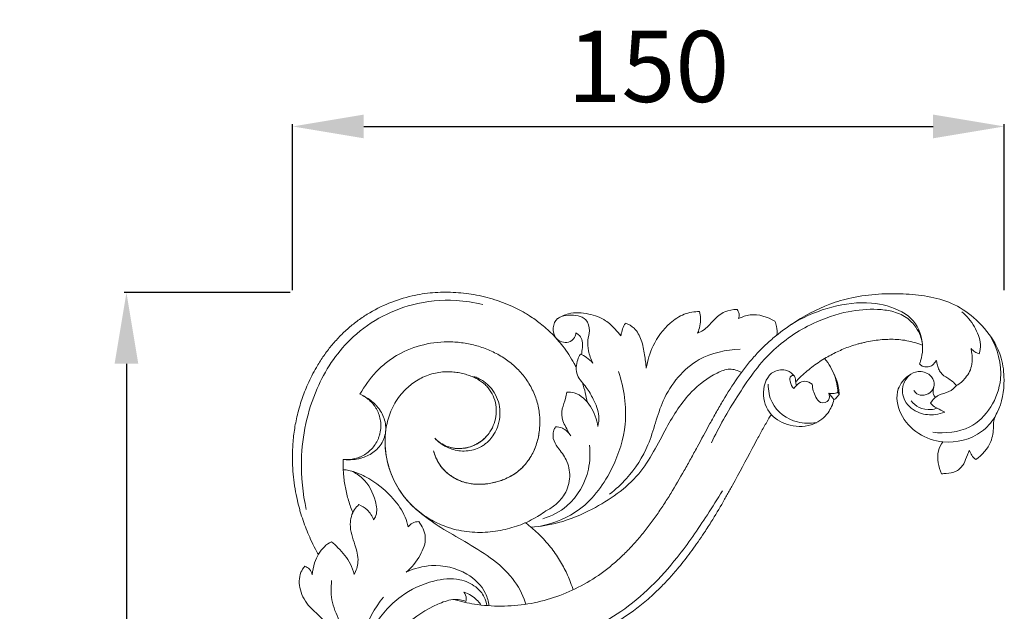
# Model space of a CAD drawing. Units: millimetres. Extents: x 8768 to 11768, y 7743 to 10743.
# Drawn here: x 9938 to 10146, y 9227 to 9351 of the extents above; entities that cross this region are included whole.
import ezdxf

# ---------------------------------------------------------------- set-up
doc = ezdxf.new("R2010")
doc.units = ezdxf.units.MM
doc.header["$MEASUREMENT"] = 0
doc.layers.get('0').update_dxf_attribs({"lineweight": 5})
doc.styles.add('Arial', font='arial.ttf')
doc.dimstyles.new('Default', dxfattribs={"dimtxt": 10, "dimasz": 5, "dimexe": 0.5, "dimexo": 0.5, "dimgap": 0.25, "dimtad": 1, "dimtoh": 1, "dimdec": 0, "dimzin": 1, "dimdsep": 46, "dimtxsty": 'Arial', "dimcen": 0.5, "dimazin": 0, "dimtfac": 1, "dimtdec": 4, "dimtix": 1, "dimtmove": 1, "dimatfit": 3, "dimfxl": 1, "dimtolj": 1, "dimtzin": 1, "dimarcsym": 0})

# ---------------------------------------------------------------- blocks, each defined once
blk = doc.blocks.new('*D4')
at = {"color": 0, "lineweight": -2, "transparency": 16777216}
for p, q in [((9995.89, 9294.42), (9995.89, 9329.42)), ((10145.89, 9294.42), (10145.89, 9329.42)), ((10010.89, 9328.92), (10130.89, 9328.92))]:
    blk.add_line(p, q, dxfattribs=at)
at = {"color": 0, "lineweight": 50, "transparency": 16777216}
for points in [[(10010.89, 9331.42), (10010.89, 9326.42), (9995.89, 9328.92)], [(10130.89, 9331.42), (10130.89, 9326.42), (10145.89, 9328.92)]]:
    blk.add_solid(points, dxfattribs=at)
at = {"layer": 'Defpoints', "color": 0, "lineweight": 50, "transparency": 16777216}
for p in [(10145.89, 9328.92), (9995.89, 9293.92), (10145.89, 9293.92)]:
    blk.add_point(p, dxfattribs=at)
at = {"color": 0, "transparency": 16777216, "insert": (10070.89, 9341.57), "char_height": 15, "attachment_point": 5, "style": 'Arial'}
blk.add_mtext('\\A1;150', dxfattribs=at)
blk = doc.blocks.new('*D5')
at = {"color": 0, "lineweight": -2, "transparency": 16777216}
for p, q in [((9995.39, 9293.92), (9960.39, 9293.92)), ((9960.89, 9278.92), (9960.89, 9117.51)), ((9995.39, 9102.51), (9960.39, 9102.51))]:
    blk.add_line(p, q, dxfattribs=at)
at = {"color": 0, "lineweight": 50, "transparency": 16777216}
for points in [[(9958.39, 9278.92), (9963.39, 9278.92), (9960.89, 9293.92)], [(9958.39, 9117.51), (9963.39, 9117.51), (9960.89, 9102.51)]]:
    blk.add_solid(points, dxfattribs=at)
at = {"layer": 'Defpoints', "color": 0, "lineweight": 50, "transparency": 16777216}
for p in [(9995.89, 9293.92), (9960.89, 9102.51), (9995.89, 9102.51)]:
    blk.add_point(p, dxfattribs=at)
at = {"color": 0, "transparency": 16777216, "insert": (9948.24, 9198.21), "char_height": 15, "attachment_point": 5, "rotation": 90, "style": 'Arial'}
blk.add_mtext('\\A1;191', dxfattribs=at)
blk = doc.blocks.new('N-322L_150_191')
for points, knots in [([(381.09, 723.97), (380.88, 724.34), (380.3, 725.37), (379.49, 727), (378.68, 728.87), (378.01, 730.66), (377.5, 732.17), (377.05, 733.73), (376.39, 736.3), (375.74, 740.26), (375.56, 744.68), (375.79, 748.49), (376.18, 751.21), (376.65, 753.37), (377.09, 755.01), (377.77, 757.17), (378.86, 760.01), (380.38, 762.99), (382.02, 765.58), (383.57, 767.67), (385.29, 769.64), (386.87, 771.17), (388.21, 772.31), (389.58, 773.39), (392.08, 775.08), (395.9, 777.02), (400.57, 778.5), (405.17, 779.2), (408.79, 779.26), (411.69, 779.04), (414.62, 778.62), (418.29, 777.73), (421.73, 776.37), (423.82, 775.28), (424.68, 774.78), (425.15, 774.5), (426.23, 773.83), (428.02, 772.56), (430.39, 770.47), (432.88, 767.67), (434.48, 765.19), (435.29, 763.6), (435.43, 763.31)], [305.058071, 305.058071, 305.058071, 305.058071, 307.051854, 310.693902, 313.698799, 316.703695, 319.708591, 321.210153, 324.32384, 332.169771, 340.034413, 345.252434, 350.359157, 353.02931, 355.699464, 358.369617, 363.708603, 369.93051, 373.922208, 377.912137, 381.897433, 385.878691, 387.869105, 389.825661, 393.708137, 401.484161, 409.252806, 415.94853, 422.644313, 425.995597, 429.449908, 436.457413, 443.456682, 446.332054, 447.144891, 447.957729, 448.770566, 452.880963, 457.802287, 462.857177, 469.269018, 470.681079, 470.681079, 470.681079, 470.681079]), ([(480.79, 772.43), (483.28, 774.17), (487.45, 776.36), (493.75, 778.27), (498.98, 778.89), (504.34, 778.96), (509.52, 778.44), (514.74, 777.11), (519.57, 773.84), (523.17, 769.8), (525.26, 765.17), (525.84, 759.94), (525.15, 755.45), (523.35, 752.48), (523.43, 750.33), (522.94, 747.07), (520.97, 744.89), (519.61, 743.95)], [0, 0, 0, 0, 16.707344, 25.600535, 36.061199, 45.553511, 55.051434, 64.679377, 74.814087, 86.643213, 93.947878, 102.397397, 115.310733, 118.107519, 121.033848, 126.847634, 135.932061, 135.932061, 135.932061, 135.932061]), ([(378.55, 733.39), (377.79, 736.8), (376.92, 745.48), (379.64, 758.29), (387.59, 770.58), (398.84, 776.91), (408.96, 777.8), (413.92, 777.08), (415.78, 776.64)], [0, 0, 0, 0, 19.227555, 47.504773, 70.224134, 97.937924, 114.857143, 125.344832, 125.344832, 125.344832, 125.344832]), ([(481.42, 772.84), (483.88, 774.27), (489.17, 776.41), (497.09, 777.46), (503.14, 775.9), (507.32, 772.84), (508.27, 769.87), (508.39, 768.08)], [0, 0, 0, 0, 15.658899, 31.008335, 43.206958, 48.98011, 58.846578, 58.846578, 58.846578, 58.846578]), ([(438.94, 764.29), (438.51, 765.1), (437.96, 766.68), (437.75, 769.05), (438.43, 771.17), (437.55, 774.18), (434.23, 774.57), (431.32, 774.03), (430.33, 771.67), (430.93, 769.13), (433.53, 768.23), (435.09, 769.44), (435.32, 770.32), (435.34, 770.65)], [0, 0, 0, 0, 5.040187, 9.108457, 12.781312, 17.227189, 24.152913, 28.574711, 32.488792, 36.73685, 41.603995, 44.611332, 46.440583, 46.440583, 46.440583, 46.440583]), ([(431.46, 773.63), (432.18, 774.09), (434.3, 775.06), (437.97, 774.84), (441.42, 773.61), (443.47, 771.66), (444.45, 770.51), (444.83, 770)], [0, 0, 0, 0, 4.672348, 12.489778, 19.541336, 24.39316, 27.855661, 27.855661, 27.855661, 27.855661]), ([(450.19, 763.19), (450.43, 764.81), (451.5, 768.37), (454.44, 772.32), (458.03, 774.79), (460.33, 775.14), (461.43, 775.13)], [0, 0, 0, 0, 9.0261, 20.066835, 26.46037, 32.476458, 32.476458, 32.476458, 32.476458]), ([(461.01, 770.6), (461.4, 770.75), (462.73, 771.36), (464.24, 773.35), (466.53, 775.24), (468.45, 775.57), (469.32, 775.58)], [0, 0, 0, 0, 2.307213, 7.933353, 13.449128, 18.214723, 18.214723, 18.214723, 18.214723]), ([(461.43, 775.13), (461.55, 774.66), (461.78, 773.14), (461.44, 771.57), (461.01, 770.6)], [0, 0, 0, 0, 2.631952, 8.437643, 8.437643, 8.437643, 8.437643]), ([(463.92, 747.45), (465.5, 750.82), (469.35, 757.45), (475.79, 766.82), (484.36, 772.58), (492.18, 775.29), (497.89, 775.77), (502.06, 775.31), (504.99, 774.13), (506.95, 772.11), (508.19, 769.8), (508.57, 767.3), (508.21, 765.32), (507.88, 764.33), (507.8, 764.12)], [0, 0, 0, 0, 20.469729, 42.208314, 61.785876, 76.044318, 87.371123, 92.931287, 99.019924, 104.297739, 108.061589, 113.321853, 117.796794, 119.031759, 119.031759, 119.031759, 119.031759]), ([(469.32, 775.58), (469.52, 775.31), (469.83, 774.67), (469.76, 773.97), (469.66, 773.66)], [0, 0, 0, 0, 1.855442, 3.693261, 3.693261, 3.693261, 3.693261]), ([(469.66, 773.66), (470.41, 774.03), (472.97, 774.92), (475.78, 774.05), (477.31, 773.08)], [0, 0, 0, 0, 4.604844, 14.556142, 14.556142, 14.556142, 14.556142]), ([(520.38, 766.24), (520.54, 766.88), (520.8, 768.87), (519.46, 772.11), (517.74, 774.21), (516.68, 775.11)], [0, 0, 0, 0, 3.614042, 10.789288, 18.414639, 18.414639, 18.414639, 18.414639]), ([(409.66, 714.44), (411.09, 714.03), (412.54, 713.71), (415.86, 713.19), (417.74, 713.05), (421.49, 713.06), (423.36, 713.21), (428.91, 714.12), (432.51, 715.33), (437.53, 717.88), (439.14, 718.85), (441.43, 720.48), (442.17, 721.06), (443.62, 722.25), (444.32, 722.88), (445.34, 723.84), (445.68, 724.17), (446.34, 724.84), (446.66, 725.18), (447.62, 726.2), (448.24, 726.91), (449.44, 728.34), (450.03, 729.08), (451.17, 730.57), (451.72, 731.32), (452.8, 732.86), (453.33, 733.63), (454.35, 735.2), (454.86, 735.99), (456.34, 738.39), (457.28, 740.01), (458.66, 742.46), (459.12, 743.28), (460.02, 744.92), (460.47, 745.75), (461.81, 748.22), (462.7, 749.87), (464.06, 752.34), (464.51, 753.15), (465.44, 754.79), (465.9, 755.6), (467.34, 758.02), (468.34, 759.61), (470.48, 762.69), (471.63, 764.17), (473.5, 766.28), (474.14, 766.96), (475.48, 768.27), (476.18, 768.9), (478.32, 770.72), (479.84, 771.84), (481.42, 772.84)], [282.914633, 282.914633, 282.914633, 282.914633, 291.054091, 291.054091, 301.336334, 301.336334, 311.618576, 311.618576, 332.183061, 332.183061, 342.465303, 342.465303, 347.606425, 347.606425, 352.747546, 352.747546, 355.318106, 355.318106, 357.888667, 357.888667, 363.029788, 363.029788, 368.170909, 368.170909, 373.312031, 373.312031, 378.453152, 378.453152, 383.594273, 383.594273, 393.876515, 393.876515, 399.017637, 399.017637, 404.158758, 404.158758, 414.441, 414.441, 419.582121, 419.582121, 424.723243, 424.723243, 435.005485, 435.005485, 445.287728, 445.287728, 450.428849, 450.428849, 455.56997, 455.56997, 465.852212, 465.852212, 465.852212, 465.852212]), ([(444.83, 770), (444.88, 770.28), (445.06, 770.99), (445.31, 771.94), (445.69, 772.52), (445.82, 772.71)], [0, 0, 0, 0, 1.55561, 4.07588, 5.32546, 5.32546, 5.32546, 5.32546]), ([(445.82, 772.71), (446.47, 772.45), (447.97, 771.58), (449.33, 769.08), (449.83, 766.13), (450.12, 764.15), (450.19, 763.19)], [0, 0, 0, 0, 3.83862, 9.220502, 14.96073, 20.253654, 20.253654, 20.253654, 20.253654]), ([(477.31, 773.08), (477.46, 772.73), (477.76, 771.8), (477.78, 770.8), (477.7, 770.2)], [0, 0, 0, 0, 2.073747, 5.367379, 5.367379, 5.367379, 5.367379]), ([(435.34, 770.65), (435.62, 770.51), (436.24, 770.06), (436.84, 768.92), (436.76, 767.49), (436.57, 766.58), (436.56, 766.06)], [0, 0, 0, 0, 1.702731, 4.130938, 6.709622, 9.409682, 9.409682, 9.409682, 9.409682]), ([(522.69, 770.02), (524.2, 767.29), (526.39, 760.04), (520.29, 749.99), (513.18, 749.41), (510.57, 749.69)], [0, 0, 0, 0, 17.153838, 39.106732, 53.52126, 53.52126, 53.52126, 53.52126]), ([(405.37, 745.8), (405.49, 745.32), (405.64, 744.86), (406.02, 743.96), (406.25, 743.53), (406.77, 742.7), (407.06, 742.31), (407.71, 741.59), (408.07, 741.25), (408.83, 740.64), (409.23, 740.37), (410.07, 739.87), (410.51, 739.66), (411.42, 739.29), (411.88, 739.15), (412.83, 738.92), (413.31, 738.84), (414.76, 738.69), (415.74, 738.72), (417.19, 738.91), (417.67, 739), (418.61, 739.22), (419.08, 739.35), (420.46, 739.83), (421.34, 740.24), (422.58, 741.02), (422.97, 741.3), (423.72, 741.92), (424.07, 742.26), (425.05, 743.33), (425.62, 744.13), (426.55, 745.83), (426.92, 746.73), (427.46, 748.59), (427.63, 749.55), (427.8, 751.49), (427.79, 752.47), (427.64, 753.92), (427.56, 754.4), (427.37, 755.35), (427.25, 755.83), (426.83, 757.22), (426.46, 758.13), (425.56, 759.86), (425.04, 760.69), (423.84, 762.23), (423.18, 762.94), (422.09, 763.93), (421.72, 764.24), (420.94, 764.83), (420.55, 765.11), (419.73, 765.64), (419.31, 765.89), (418.45, 766.36), (418.02, 766.58), (416.69, 767.19), (415.77, 767.53), (413.91, 768.09), (412.96, 768.31), (411.03, 768.63), (410.06, 768.72), (407.14, 768.81), (405.18, 768.61), (401.39, 767.7), (399.56, 766.99), (397.01, 765.55), (396.2, 765), (394.67, 763.8), (393.95, 763.14), (391.94, 761.01), (390.8, 759.41), (389.86, 757.7)], [16.029187, 16.029187, 16.029187, 16.029187, 18.700718, 18.700718, 21.372249, 21.372249, 24.04378, 24.04378, 26.715311, 26.715311, 29.386842, 29.386842, 32.058373, 32.058373, 34.729905, 34.729905, 37.401436, 37.401436, 42.744498, 42.744498, 45.416029, 45.416029, 48.08756, 48.08756, 53.430622, 53.430622, 56.102154, 56.102154, 58.773685, 58.773685, 64.116747, 64.116747, 69.459809, 69.459809, 74.802871, 74.802871, 80.145934, 80.145934, 82.817465, 82.817465, 85.488996, 85.488996, 90.832058, 90.832058, 96.17512, 96.17512, 101.518183, 101.518183, 104.189714, 104.189714, 106.861245, 106.861245, 109.532776, 109.532776, 112.204307, 112.204307, 117.547369, 117.547369, 122.890432, 122.890432, 128.233494, 128.233494, 138.919618, 138.919618, 149.605743, 149.605743, 154.948805, 154.948805, 160.291867, 160.291867, 170.977992, 170.977992, 170.977992, 170.977992]), ([(508.39, 768.08), (508.15, 768.17), (507.33, 768.45), (505.94, 768.85), (504.26, 769.16), (502.66, 769.29), (501.07, 769.3), (499.47, 769.2), (497.84, 768.99), (496.48, 768.72), (495.41, 768.46), (494.4, 768.19), (492.7, 767.65), (490.39, 766.7), (488.15, 765.5), (486.39, 764.37), (484.61, 763.08), (483.04, 761.72), (481.96, 760.65), (481.67, 760.34)], [10.192813, 10.192813, 10.192813, 10.192813, 11.860705, 15.782291, 19.740573, 23.369685, 26.809981, 30.343936, 33.921375, 37.487577, 39.255825, 40.979428, 44.210009, 50.649196, 57.057474, 60.53724, 64.062292, 71.100322, 73.764285, 73.764285, 73.764285, 73.764285]), ([(439.96, 750.89), (440.15, 751.61), (440.42, 753.65), (439.15, 756.45), (437.65, 759.33), (435.21, 761.55), (435.41, 764.44), (436.08, 765.8), (436.32, 766.16)], [0, 0, 0, 0, 4.084172, 10.999979, 16.251125, 22.125721, 28.06294, 30.455716, 30.455716, 30.455716, 30.455716]), ([(436.32, 766.16), (436.77, 765.97), (437.73, 765.46), (438.55, 764.73), (438.94, 764.29)], [0, 0, 0, 0, 2.708491, 5.945185, 5.945185, 5.945185, 5.945185]), ([(442.47, 736.65), (443.75, 737.64), (447.01, 740.66), (451.3, 747.29), (453.12, 757.11), (460, 765.61), (467, 767.11), (469.96, 767.18)], [0, 0, 0, 0, 8.929244, 24.31856, 42.366055, 63.454685, 79.737281, 79.737281, 79.737281, 79.737281]), ([(515.58, 759.53), (516.29, 759.96), (517.74, 761.22), (519.01, 763.73), (518.86, 765.92), (518.7, 767.01), (518.64, 767.33)], [0, 0, 0, 0, 4.581368, 10.363989, 14.660001, 16.438523, 16.438523, 16.438523, 16.438523]), ([(518.64, 767.33), (518.86, 767.08), (519.39, 766.61), (520.04, 766.34), (520.38, 766.24)], [0, 0, 0, 0, 1.855328, 3.814219, 3.814219, 3.814219, 3.814219]), ([(487.77, 765.24), (488.68, 764.14), (490.03, 761.86), (490.52, 759.29), (490.59, 758.13)], [0, 0, 0, 0, 7.836442, 14.206384, 14.206384, 14.206384, 14.206384]), ([(507.8, 764.12), (507.94, 763.94), (508.43, 763.45), (509.5, 763.41), (510.63, 763.81), (511.12, 764.47), (511.28, 764.87)], [0, 0, 0, 0, 1.256351, 3.627187, 5.372463, 7.766961, 7.766961, 7.766961, 7.766961]), ([(511.28, 764.87), (511.36, 764.6), (511.53, 764.01), (511.75, 763.1), (512.37, 761.95), (513.52, 761.2), (514.76, 760.47), (515.33, 759.86), (515.58, 759.53)], [0, 0, 0, 0, 1.500993, 3.415535, 5.114623, 8.540025, 10.75724, 13.040394, 13.040394, 13.040394, 13.040394]), ([(429.02, 733.11), (428.57, 732.78), (427.57, 732.1), (425.96, 731.18), (424.18, 730.37), (422.35, 729.71), (420.42, 729.18), (418.39, 728.8), (416.24, 728.59), (414.04, 728.58), (411.8, 728.8), (409.57, 729.26), (407.54, 729.93), (405.76, 730.73), (404.21, 731.59), (402.73, 732.6), (401.33, 733.75), (400.25, 734.83), (399.42, 735.79), (398.56, 736.9), (397.57, 738.44), (396.59, 740.44), (395.85, 742.53), (395.35, 744.69), (395.12, 746.84), (395.14, 748.86), (395.35, 750.7), (395.75, 752.44), (396.34, 754.16), (397.16, 755.82), (398.17, 757.33), (399.32, 758.62), (400.49, 759.67), (401.75, 760.56), (403.11, 761.31), (404.57, 761.89), (406.08, 762.28), (407.59, 762.46), (408.96, 762.46), (410.26, 762.33), (411.5, 762.08), (412.67, 761.75), (413.42, 761.46), (413.79, 761.31)], [518.399121, 518.399121, 518.399121, 518.399121, 520.676527, 523.402018, 526.14507, 528.911575, 531.705756, 534.738887, 537.818755, 540.917479, 544.0336, 547.17254, 550.273314, 552.667182, 555.083772, 557.516141, 559.958438, 562.406682, 563.632496, 564.994202, 567.947408, 570.905687, 573.863992, 576.816683, 579.759537, 582.394492, 584.661856, 586.912044, 589.141207, 591.350585, 593.548065, 595.462608, 597.217712, 598.969619, 600.71243, 602.442298, 604.158986, 605.693696, 607.189839, 608.688929, 610.189379, 611.686116, 613.171393, 613.171393, 613.171393, 613.171393]), ([(425.93, 729.67), (427.87, 729.83), (432.34, 730.56), (440.26, 733.93), (449.24, 740.03), (453.92, 750.13), (458.81, 757.94), (463.84, 761.72), (467.69, 763.31), (469.51, 762.73), (470.25, 762.32)], [0, 0, 0, 0, 10.691219, 24.709303, 47.274989, 68.09838, 84.977038, 97.280659, 102.37013, 107.037133, 107.037133, 107.037133, 107.037133]), ([(427.92, 729.89), (430.83, 730.53), (437.34, 733.18), (443.3, 741.59), (446.56, 751.88), (445.53, 759), (444.32, 762.53)], [0, 0, 0, 0, 16.391049, 37.038326, 54.378227, 74.924908, 74.924908, 74.924908, 74.924908]), ([(481.41, 761.53), (480.99, 762.03), (479.71, 763.07), (476.07, 762.71), (474.23, 758), (476, 753.15), (480.54, 750.72), (485.3, 750.88), (488.57, 753.45), (489.51, 755.59), (489.75, 756.57)], [0, 0, 0, 0, 3.58247, 8.58588, 17.541138, 26.604155, 34.959317, 44.192038, 51.145235, 56.669591, 56.669591, 56.669591, 56.669591]), ([(481.31, 758.89), (480.9, 759.3), (480.49, 760.13), (480.4, 761.52), (481.43, 761.8), (481.66, 760.84), (481.66, 760.17), (481.79, 759.71), (481.84, 759.55)], [0, 0, 0, 0, 3.22089, 5.2009, 6.235665, 7.739643, 9.364064, 10.281763, 10.281763, 10.281763, 10.281763]), ([(490.81, 757.68), (490.82, 758.13), (490.73, 759.6), (490.24, 761.02), (489.76, 761.92)], [0, 0, 0, 0, 2.465091, 8.050339, 8.050339, 8.050339, 8.050339]), ([(523.65, 752.87), (522.89, 751.72), (520.05, 748.54), (513.62, 746.89), (507.3, 749.12), (503.45, 753.21), (502.51, 758.51), (504.98, 761.54), (507.57, 762.82), (509.97, 762.1), (511.2, 760.1), (510.45, 758.19), (508.84, 757.36), (507.3, 757.59), (506.73, 758.26), (506.57, 758.53)], [0, 0, 0, 0, 7.52648, 22.98328, 32.923404, 43.227335, 52.745434, 59.353363, 63.255738, 68.085227, 71.597831, 74.884325, 78.063732, 80.928213, 82.669909, 82.669909, 82.669909, 82.669909]), ([(505.85, 761.89), (505.18, 761.31), (503.9, 759.59), (504.38, 755.89), (507.5, 753.5), (510.72, 753.25), (512.47, 753.69), (513.09, 753.93)], [0, 0, 0, 0, 4.887635, 11.015977, 18.391318, 24.593256, 28.220987, 28.220987, 28.220987, 28.220987]), ([(413.85, 761.47), (414.01, 761.41), (414.16, 761.35), (414.47, 761.23), (414.62, 761.16), (415.07, 760.94), (415.36, 760.77), (415.93, 760.41), (416.2, 760.21), (416.72, 759.78), (416.97, 759.54), (417.67, 758.79), (418.08, 758.22), (418.74, 756.98), (418.99, 756.31), (419.32, 754.91), (419.39, 754.18), (419.33, 752.72), (419.21, 752), (418.79, 750.58), (418.47, 749.9), (417.82, 748.87), (417.37, 748.27), (416.65, 747.55), (416, 747.04), (415.54, 746.75), (414.82, 746.37), (414.31, 746.17), (413.28, 745.88), (412.76, 745.8), (411.71, 745.72), (411.19, 745.74), (410.18, 745.87), (409.69, 745.99), (408.75, 746.3), (408.3, 746.49), (407.66, 746.83), (407.46, 746.95), (407.06, 747.21), (406.86, 747.35), (406.3, 747.78), (405.94, 748.09), (405.61, 748.43)], [12.058434, 12.058434, 12.058434, 12.058434, 12.964879, 12.964879, 13.871323, 13.871323, 15.684211, 15.684211, 17.4971, 17.4971, 19.309988, 19.309988, 22.935765, 22.935765, 26.561542, 26.561542, 30.18732, 30.18732, 33.813097, 33.813097, 37.438874, 37.438874, 39.738486, 41.064651, 42.390816, 43.716981, 43.716981, 46.369311, 46.369311, 49.021641, 49.021641, 51.673971, 51.673971, 54.326301, 54.326301, 56.978631, 56.978631, 58.304796, 58.304796, 59.630961, 59.630961, 62.283291, 62.283291, 62.283291, 62.283291]), ([(413.79, 761.31), (413.94, 761.25), (414.08, 761.18), (414.37, 761.04), (414.52, 760.97), (414.94, 760.73), (415.21, 760.55), (415.74, 760.17), (415.99, 759.97), (416.46, 759.52), (416.68, 759.29), (417.29, 758.53), (417.64, 757.97), (418.18, 756.78), (418.37, 756.14), (418.59, 754.84), (418.61, 754.17), (418.49, 752.85), (418.35, 752.19), (417.92, 750.93), (417.62, 750.33), (417.01, 749.42), (416.6, 748.89), (415.95, 748.25), (415.38, 747.78), (414.97, 747.51), (414.35, 747.14), (413.91, 746.93), (413, 746.59), (412.54, 746.46), (411.59, 746.29), (411.12, 746.25), (410.17, 746.27), (409.7, 746.32), (408.79, 746.52), (408.34, 746.66), (407.7, 746.94), (407.49, 747.04), (407.08, 747.27), (406.88, 747.39), (406.3, 747.79), (405.94, 748.1), (405.61, 748.43)], [12.058434, 12.058434, 12.058434, 12.058434, 12.964879, 12.964879, 13.871323, 13.871323, 15.684211, 15.684211, 17.4971, 17.4971, 19.309988, 19.309988, 22.935765, 22.935765, 26.561542, 26.561542, 30.18732, 30.18732, 33.813097, 33.813097, 37.438874, 37.438874, 39.738486, 41.064651, 42.390816, 43.716981, 43.716981, 46.369311, 46.369311, 49.021641, 49.021641, 51.673971, 51.673971, 54.326301, 54.326301, 56.978631, 56.978631, 58.304796, 58.304796, 59.630961, 59.630961, 62.283291, 62.283291, 62.283291, 62.283291]), ([(436.73, 760.15), (436.73, 760.15), (436.97, 759.44), (437.35, 758.09), (437.63, 756.72), (437.74, 756.07)], [475.669753, 475.669753, 475.669753, 475.669753, 475.692707, 478.908809, 481.77904, 481.77904, 481.77904, 481.77904]), ([(486.03, 751.72), (484.72, 751.52), (481.07, 751.58), (476.49, 754.83), (475.89, 758.51), (475.9, 759.8)], [0, 0, 0, 0, 7.259115, 19.704455, 26.80041, 26.80041, 26.80041, 26.80041]), ([(485.18, 759.81), (484.72, 760.16), (483.21, 760.94), (481.82, 759.65), (481.31, 758.89)], [0, 0, 0, 0, 3.165839, 8.209054, 8.209054, 8.209054, 8.209054]), ([(488.66, 757.93), (488.81, 757.46), (489, 756.13), (486.79, 755.64), (485.65, 757.53), (485.19, 758.88), (485.18, 759.81)], [0, 0, 0, 0, 2.719945, 5.910421, 8.668809, 13.78646, 13.78646, 13.78646, 13.78646]), ([(510.1, 755.89), (510.57, 756.52), (511.69, 757.73), (514, 758.04), (515.11, 759.04), (515.58, 759.53)], [0, 0, 0, 0, 4.311074, 8.511773, 12.239669, 12.239669, 12.239669, 12.239669]), ([(389.86, 757.7), (390.26, 757.53), (390.65, 757.34), (391.41, 756.91), (391.78, 756.67), (392.48, 756.13), (392.81, 755.83), (393.28, 755.35), (393.43, 755.18), (393.72, 754.84), (393.86, 754.65), (394.25, 754.09), (394.49, 753.68), (394.88, 752.81), (395.04, 752.35), (395.25, 751.39), (395.3, 750.89), (395.29, 750.13), (395.27, 749.88), (395.21, 749.51), (395.19, 749.38), (395.15, 749.19), (395.13, 749.12), (395.11, 749.04), (395.1, 748.98), (395.08, 748.9), (395.03, 748.73), (394.99, 748.62), (394.92, 748.42), (394.88, 748.3), (394.74, 747.96), (394.63, 747.74), (394.26, 747.1), (393.97, 746.7), (393.31, 745.99), (392.95, 745.68), (392.18, 745.13), (391.78, 744.9), (390.95, 744.52), (390.53, 744.37), (389.9, 744.19), (389.69, 744.14), (389.26, 744.05), (389.05, 744.02), (388.41, 743.93), (387.98, 743.91), (387.13, 743.9), (386.71, 743.93), (386.29, 743.98)], [170.977992, 170.977992, 170.977992, 170.977992, 173.368751, 173.368751, 175.75951, 175.75951, 178.150269, 178.150269, 179.345649, 179.345649, 180.541029, 180.541029, 182.931788, 182.931788, 185.322547, 185.322547, 187.713306, 187.713306, 188.908686, 188.908686, 189.506375, 189.506375, 189.80522, 189.80522, 189.954643, 190.104065, 190.253488, 190.688193, 190.688193, 191.272321, 191.272321, 192.440576, 192.440576, 194.777087, 194.777087, 197.113598, 197.113598, 199.450109, 199.450109, 201.78662, 201.78662, 202.954875, 202.954875, 204.12313, 204.12313, 206.459641, 206.459641, 208.796152, 208.796152, 208.796152, 208.796152]), ([(389.86, 757.7), (390.26, 757.53), (390.65, 757.33), (391.38, 756.85), (391.72, 756.58), (392.34, 755.99), (392.62, 755.66), (393, 755.15), (393.12, 754.97), (393.34, 754.61), (393.44, 754.42), (393.72, 753.85), (393.87, 753.46), (394.1, 752.63), (394.18, 752.2), (394.26, 751.34), (394.27, 750.9), (394.21, 750.24), (394.18, 750.02), (394.12, 749.7), (394.1, 749.59), (394.06, 749.43), (394.05, 749.38), (394.03, 749.3), (394.01, 749.24), (393.99, 749.16), (393.95, 749.03), (393.92, 748.93), (393.86, 748.75), (393.83, 748.65), (393.71, 748.35), (393.63, 748.15), (393.35, 747.57), (393.12, 747.21), (392.62, 746.52), (392.34, 746.2), (391.73, 745.62), (391.41, 745.36), (390.71, 744.9), (390.35, 744.7), (389.78, 744.45), (389.59, 744.38), (389.2, 744.24), (389, 744.19), (388.39, 744.04), (387.98, 743.97), (387.13, 743.92), (386.71, 743.93), (386.29, 743.98)], [170.977992, 170.977992, 170.977992, 170.977992, 173.368751, 173.368751, 175.75951, 175.75951, 178.150269, 178.150269, 179.345649, 179.345649, 180.541029, 180.541029, 182.931788, 182.931788, 185.322547, 185.322547, 187.713306, 187.713306, 188.908686, 188.908686, 189.506375, 189.506375, 189.80522, 189.80522, 189.954643, 190.104065, 190.253488, 190.688193, 190.688193, 191.272321, 191.272321, 192.440576, 192.440576, 194.777087, 194.777087, 197.113598, 197.113598, 199.450109, 199.450109, 201.78662, 201.78662, 202.954875, 202.954875, 204.12313, 204.12313, 206.459641, 206.459641, 208.796152, 208.796152, 208.796152, 208.796152]), ([(433.87, 749.51), (433.67, 749.93), (433.28, 750.81), (432.34, 752.37), (432.28, 754.64), (433.19, 756.51), (433.38, 757.71), (433.44, 758.15)], [0, 0, 0, 0, 2.537721, 5.27979, 9.97201, 14.158707, 16.624931, 16.624931, 16.624931, 16.624931]), ([(433.44, 758.15), (433.97, 758.17), (436.02, 758.01), (438.75, 755.25), (439.79, 752.39), (439.96, 750.89)], [0, 0, 0, 0, 2.877756, 11.005185, 19.319815, 19.319815, 19.319815, 19.319815]), ([(490.59, 758.13), (490.26, 757.98), (489.61, 757.79), (488.95, 757.86), (488.66, 757.93)], [0, 0, 0, 0, 1.978649, 3.60199, 3.60199, 3.60199, 3.60199]), ([(489.75, 756.57), (490.01, 756.73), (490.41, 757.07), (490.71, 757.5), (490.81, 757.68)], [0, 0, 0, 0, 1.697916, 2.856618, 2.856618, 2.856618, 2.856618]), ([(510.76, 759.14), (510.64, 758.8), (510.6, 758.19), (510.77, 757.46), (511.03, 757.21), (511.12, 757.14)], [0, 0, 0, 0, 1.995859, 3.296278, 3.922579, 3.922579, 3.922579, 3.922579]), ([(505.99, 756.3), (506.46, 755.74), (507.71, 754.69), (509.82, 754.33), (511.09, 754.63), (511.51, 754.79)], [0, 0, 0, 0, 4.000984, 8.68165, 11.125822, 11.125822, 11.125822, 11.125822]), ([(513.09, 753.93), (512.55, 754.2), (511.7, 754.75), (510.52, 755.2), (510.19, 755.73), (510.1, 755.89)], [0, 0, 0, 0, 3.285102, 5.649343, 6.634997, 6.634997, 6.634997, 6.634997]), ([(476.53, 753.45), (476.37, 753.19), (475.79, 752.22), (474.8, 750.5), (473.63, 748.35), (471.51, 744.42), (469.63, 740.82), (467.82, 737.55), (467.26, 736.55), (466.07, 734.46), (464.58, 731.92), (462.8, 729.12), (461.44, 727.08), (460.18, 725.28), (458.55, 723.09), (456.76, 720.86), (455, 718.86), (453.72, 717.52), (452.7, 716.5), (451.53, 715.4), (449.82, 713.88), (446.58, 711.32), (442.64, 708.81), (438.41, 706.72), (433.99, 704.94), (429.35, 703.65), (425.18, 703.01), (422.79, 702.78), (419.26, 702.59), (413.99, 702.83), (408.83, 703.86), (406.04, 704.7), (405.48, 704.87)], [91.58753, 91.58753, 91.58753, 91.58753, 93.421982, 98.298584, 103.112998, 107.329927, 123.336123, 125.395145, 127.454168, 129.513191, 138.559761, 143.797389, 147.610003, 151.422616, 155.23523, 162.136927, 166.648675, 169.035922, 171.423169, 173.810415, 176.936422, 182.644971, 194.07909, 199.799687, 205.616292, 217.278217, 223.105793, 226.01919, 228.879455, 240.165117, 251.448257, 254.287782, 254.287782, 254.287782, 254.287782]), ([(405.37, 745.8), (405.4, 745.7), (405.51, 745.28), (405.76, 744.55), (406.19, 743.62), (406.73, 742.75), (407.24, 742.1), (407.66, 741.65), (408.07, 741.25), (408.62, 740.8), (409.32, 740.31), (410.08, 739.87), (410.86, 739.5), (411.74, 739.18), (412.73, 738.93), (413.86, 738.76), (415.03, 738.71), (416.21, 738.77), (417.41, 738.94), (418.57, 739.2), (419.65, 739.54), (420.65, 739.94), (421.59, 740.4), (422.46, 740.94), (423.27, 741.54), (424.03, 742.21), (424.75, 742.99), (425.42, 743.88), (426.23, 745.17), (426.87, 746.59), (427.32, 748.09), (427.51, 748.96), (427.59, 749.45), (427.6, 749.54)], [-577.689638, -577.689638, -577.689638, -577.689638, -576.816684, -573.863993, -570.905688, -567.947409, -564.994203, -563.632496, -562.406682, -559.958439, -557.516142, -555.083773, -552.667183, -550.273315, -547.17254, -544.033601, -540.91748, -537.818756, -534.738887, -531.705757, -528.911576, -526.145071, -523.402019, -520.676528, -517.960779, -515.183997, -512.233848, -509.266387, -506.27889, -500.242174, -497.218568, -494.206588, -493.489128, -493.489128, -493.489128, -493.489128]), ([(429.02, 733.11), (429.78, 733.48), (431.16, 734.4), (433.16, 736.56), (434.35, 739.79), (433.77, 743.45), (432.06, 745.87), (430.52, 747.83), (430.45, 749.7), (430.92, 750.61), (431.06, 750.82)], [0, 0, 0, 0, 4.663139, 9.032127, 16.020188, 22.787407, 28.487679, 32.171936, 36.351342, 37.748546, 37.748546, 37.748546, 37.748546]), ([(431.06, 750.82), (431.55, 750.83), (432.87, 750.63), (433.87, 749.63), (434.27, 748.94)], [0, 0, 0, 0, 2.69664, 7.091626, 7.091626, 7.091626, 7.091626]), ([(512.44, 740.96), (512.08, 741.69), (511.58, 743.28), (511.54, 745.7), (512.29, 747.11), (512.71, 747.67)], [0, 0, 0, 0, 4.470849, 9.041557, 12.930744, 12.930744, 12.930744, 12.930744]), ([(424.83, 713.45), (424.79, 713.59), (424.21, 715.39), (422.2, 719.24), (417.43, 723.39), (412.11, 726.58), (406.9, 729.54), (402.14, 732.81), (398.36, 736.76), (395.94, 741.6), (395.26, 745.04), (395.17, 746.92)], [84.089451, 84.089451, 84.089451, 84.089451, 85.000535, 95.688651, 107.421346, 119.102225, 129.756711, 140.27047, 150.725743, 159.317943, 169.638986, 169.638986, 169.638986, 169.638986]), ([(428.41, 731.48), (430.23, 732.04), (434.73, 734.32), (438.25, 740.55), (438.41, 745.31), (438.22, 747)], [0, 0, 0, 0, 10.465559, 26.90124, 36.255635, 36.255635, 36.255635, 36.255635]), ([(518.31, 745.88), (518.15, 745.57), (517.69, 744.65), (517.22, 742.94), (515.62, 741.28), (513.79, 741.06), (512.76, 740.97), (512.44, 740.96)], [0, 0, 0, 0, 1.939138, 5.616143, 9.675594, 13.682862, 15.405185, 15.405185, 15.405185, 15.405185]), ([(519.61, 743.95), (519.3, 744.21), (518.76, 744.8), (518.42, 745.52), (518.31, 745.88)], [0, 0, 0, 0, 2.233525, 4.31216, 4.31216, 4.31216, 4.31216]), ([(386.29, 743.98), (386.27, 743.04), (386.3, 742.1), (386.44, 740.23), (386.56, 739.3), (386.8, 737.91), (386.9, 737.45), (387.11, 736.54), (387.22, 736.09), (387.48, 735.18), (387.62, 734.74), (387.92, 733.85), (388.08, 733.41), (388.28, 732.9), (388.31, 732.82), (388.34, 732.75)], [208.796152, 208.796152, 208.796152, 208.796152, 213.937273, 213.937273, 219.078394, 219.078394, 221.648955, 221.648955, 224.219516, 224.219516, 226.790076, 226.790076, 229.360637, 229.360637, 229.797059, 229.797059, 229.797059, 229.797059]), ([(400, 729.77), (399.85, 730.46), (399.18, 732.63), (396.67, 736.24), (392.94, 739.42), (389.55, 741.09), (387.55, 741.68), (386.72, 741.78), (386.33, 741.8)], [0, 0, 0, 0, 3.934376, 12.371119, 23.772843, 30.532096, 33.015183, 35.156311, 35.156311, 35.156311, 35.156311]), ([(388.13, 741.5), (388.93, 741.12), (391.3, 739.57), (393.08, 736.09), (393.59, 732.7), (392.92, 731.52), (392.73, 731.25)], [0, 0, 0, 0, 4.870878, 15.230148, 20.699805, 22.516926, 22.516926, 22.516926, 22.516926]), ([(431.79, 705.69), (436.38, 707.13), (445.9, 711.55), (455.89, 721.67), (462.17, 730.87), (465.2, 735.65), (466.22, 737.34)], [0, 0, 0, 0, 26.450052, 56.609228, 76.883543, 87.727799, 87.727799, 87.727799, 87.727799]), ([(389.62, 734.44), (389.28, 734.15), (388.23, 733), (387.42, 729.86), (388.74, 726.27), (389.78, 722.68), (389.05, 720.53), (388.62, 719.69)], [0, 0, 0, 0, 2.461581, 8.442947, 16.562787, 23.217661, 28.434336, 28.434336, 28.434336, 28.434336]), ([(392.73, 731.25), (392.43, 732.02), (391.59, 733.37), (390.26, 734.18), (389.62, 734.44)], [0, 0, 0, 0, 4.571042, 8.36301, 8.36301, 8.36301, 8.36301]), ([(399.61, 720.22), (400.8, 721.2), (402.58, 723.46), (404.18, 727.48), (402.96, 729.95), (402.23, 730.88)], [0, 0, 0, 0, 8.470026, 15.73519, 22.239427, 22.239427, 22.239427, 22.239427]), ([(402.23, 730.88), (401.78, 730.87), (400.91, 730.67), (400.25, 730.08), (400, 729.77)], [0, 0, 0, 0, 2.492378, 4.687478, 4.687478, 4.687478, 4.687478]), ([(434.76, 716.5), (434.74, 716.59), (434.53, 717.25), (434.12, 718.4), (433.46, 719.93), (432.74, 721.36), (431.93, 722.77), (431.02, 724.16), (429.99, 725.55), (428.85, 726.89), (427.63, 728.14), (426.41, 729.27), (425.44, 730.09), (424.89, 730.53), (424.75, 730.64)], [141.810624, 141.810624, 141.810624, 141.810624, 142.346427, 145.62085, 148.514506, 151.436313, 154.400883, 157.421067, 160.568111, 163.886669, 167.070112, 170.121781, 173.044987, 174.004146, 174.004146, 174.004146, 174.004146]), ([(383.85, 726.64), (383.31, 726.35), (381.68, 725.25), (380.3, 722.66), (379.85, 720.52), (379.79, 719.66)], [0, 0, 0, 0, 3.362869, 10.620244, 15.359711, 15.359711, 15.359711, 15.359711]), ([(388.62, 719.69), (388.44, 720.46), (387.73, 722.61), (385.82, 724.82), (384.32, 726.24), (383.85, 726.64)], [0, 0, 0, 0, 4.34844, 12.28913, 15.700686, 15.700686, 15.700686, 15.700686]), ([(378.23, 721.48), (377.9, 721.09), (376.93, 719.6), (377.01, 716.22), (379.01, 712.83), (381.98, 710.6), (383.71, 707.8), (384.07, 705.8), (384.11, 704.89)], [0, 0, 0, 0, 2.807695, 9.565821, 17.133675, 23.784288, 29.766276, 34.757875, 34.757875, 34.757875, 34.757875]), ([(379.79, 719.66), (379.69, 720.08), (379.32, 720.88), (378.59, 721.33), (378.23, 721.48)], [0, 0, 0, 0, 2.395755, 4.541887, 4.541887, 4.541887, 4.541887]), ([(417.04, 713.14), (416.92, 714.03), (416.19, 716.79), (412.05, 720.69), (405.61, 722.17), (401.26, 720.99), (399.61, 720.22)], [0, 0, 0, 0, 4.958711, 15.314003, 29.390282, 39.409437, 39.409437, 39.409437, 39.409437]), ([(383.88, 718.46), (383.7, 716.92), (383.66, 713.69), (385.66, 709.98), (386.26, 707.46), (386.49, 706.48)], [0, 0, 0, 0, 8.529349, 17.155959, 22.718065, 22.718065, 22.718065, 22.718065]), ([(390.36, 696.26), (390.12, 697.74), (389.89, 701.99), (392.31, 708.95), (397.84, 715.32), (404.6, 718.5), (410.37, 719.14), (414.15, 717.46), (416.07, 715.31), (416.5, 713.78), (416.59, 713.18)], [0, 0, 0, 0, 8.258305, 23.05947, 39.31955, 53.274294, 63.364891, 70.09635, 75.263313, 78.636669, 78.636669, 78.636669, 78.636669]), ([(412.16, 714.03), (412.21, 714.22), (412.31, 714.91), (412.04, 715.6), (411.75, 716)], [0, 0, 0, 0, 1.08428, 3.777112, 3.777112, 3.777112, 3.777112]), ([(411.75, 716), (412.29, 715.83), (413.7, 715.21), (414.82, 714.09), (415.36, 713.3)], [0, 0, 0, 0, 3.096003, 8.378671, 8.378671, 8.378671, 8.378671]), ([(398.83, 683.55), (396.49, 685.17), (392.72, 688.94), (388.73, 697.11), (389.64, 706.66), (392.9, 712.62), (394.78, 714.97)], [0, 0, 0, 0, 15.641579, 28.684151, 48.863934, 65.402674, 65.402674, 65.402674, 65.402674]), ([(396.69, 704.96), (397.45, 706.4), (399.96, 710.03), (404.71, 712.97), (408.81, 714.47), (410.88, 714.49), (411.78, 714.2), (412.16, 714.03)], [0, 0, 0, 0, 8.97066, 23.854259, 29.885251, 32.746221, 35.032373, 35.032373, 35.032373, 35.032373])]:
    blk.add_open_spline(points, degree=3, knots=knots)
for points in [[(488.66, 757.93), (489.02, 757.48), (489.38, 757.02), (489.75, 756.57)], [(490.59, 758.13), (490.66, 757.98), (490.74, 757.83), (490.81, 757.68)], [(416.35, 748.68), (416.16, 748.48), (415.76, 748.1), (415.11, 747.61), (414.4, 747.19), (413.67, 746.84), (412.9, 746.57), (412.12, 746.39), (411.32, 746.28), (410.53, 746.26), (409.74, 746.32), (408.97, 746.47), (408.22, 746.71), (407.5, 747.03), (406.82, 747.42), (406.19, 747.89), (405.8, 748.24), (405.61, 748.43)], [(410.65, 739.61), (410.65, 739.61), (410.65, 739.61), (410.65, 739.61)]]:
    blk.add_open_spline(points, degree=3)

msp = doc.modelspace()

# ---------------------------------------------------------------- block references
msp.add_blockref('N-322L_150_191', (9620.25, 8514.77))

# ---------------------------------------------------------------- dimensions: what is measured, and where the dimension line sits
dim = msp.add_linear_dim(base=(10145.89, 9328.92), p1=(9995.89, 9293.92), p2=(10145.89, 9293.92), dimstyle='Default', override={"dimtxt": 15, "dimasz": 15, "dimgap": 5, "dimtmove": 2})
dim.commit()
dim.dimension.update_dxf_attribs({"geometry": '*D4', "text_midpoint": (10070.89, 9341.57)})
dim = msp.add_linear_dim(base=(9960.89, 9102.51), p1=(9995.89, 9293.92), p2=(9995.89, 9102.51), angle=90, dimstyle='Default', override={"dimtxt": 15, "dimasz": 15, "dimgap": 5, "dimtmove": 2})
dim.commit()
dim.dimension.update_dxf_attribs({"geometry": '*D5', "text_midpoint": (9948.24, 9198.21)})

doc.saveas('drawing.dxf')
